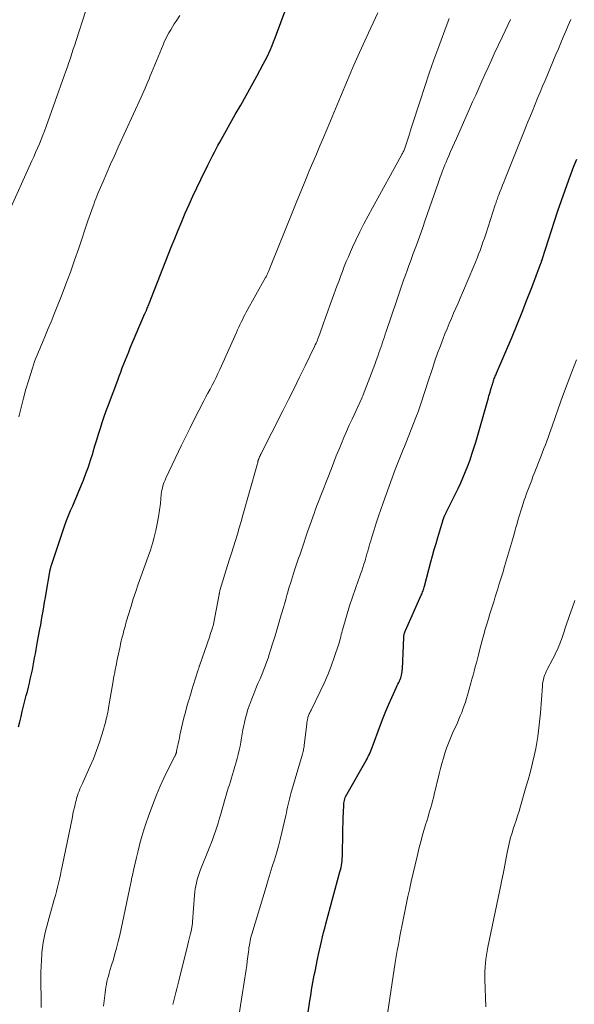
# Model space of a CAD drawing. Units: feet. Extents: x 1925000 to 1930045, y 505000 to 510014.
# Drawn here: x 1926522 to 1926606, y 505592 to 505741 of the extents above; entities that cross this region are included whole.
import ezdxf

# ---------------------------------------------------------------- set-up
doc = ezdxf.new("R2010")
doc.units = ezdxf.units.FT
doc.header["$LTSCALE"] = 100
doc.header["$MEASUREMENT"] = 0
doc.layers.add('CONTOUR INDEX', color=32, linetype='Continuous', lineweight=25)
doc.layers.add('CONTOUR INTERMEDIATE', color=40, linetype='Continuous', lineweight=15)

msp = doc.modelspace()

# ---------------------------------------------------------------- linework, layer by layer
at = {"layer": 'CONTOUR INDEX', "flags": 128}
for points, elevation in [([(1926521.83, 505634.02), (1926522.03, 505634.79), (1926522.22, 505635.57), (1926522.39, 505636.33), (1926522.53, 505636.94), (1926522.68, 505637.56), (1926522.84, 505638.16), (1926523, 505638.77), (1926523.17, 505639.38), (1926523.32, 505639.99), (1926523.47, 505640.6), (1926523.61, 505641.21), (1926523.79, 505642.01), (1926523.92, 505642.62), (1926524.04, 505643.23), (1926524.16, 505643.85), (1926524.27, 505644.46), (1926524.38, 505645.07), (1926524.49, 505645.69), (1926524.61, 505646.3), (1926524.72, 505646.92), (1926525.06, 505648.75), (1926525.19, 505649.44), (1926525.31, 505650.12), (1926525.43, 505650.8), (1926525.55, 505651.48), (1926525.66, 505652.16), (1926525.78, 505652.85), (1926525.9, 505653.53), (1926526.01, 505654.21), (1926526.57, 505657.42), (1926526.59, 505657.55), (1926526.62, 505657.67), (1926526.64, 505657.8), (1926526.67, 505657.92), (1926526.7, 505658.04), (1926526.74, 505658.17), (1926526.77, 505658.29), (1926526.81, 505658.41), (1926528.56, 505663.7), (1926528.82, 505664.45), (1926529.09, 505665.2), (1926529.39, 505665.94), (1926529.7, 505666.67), (1926530.02, 505667.4), (1926530.33, 505668.13), (1926530.64, 505668.87), (1926530.95, 505669.6), (1926531.64, 505671.28), (1926532.03, 505672.27), (1926532.4, 505673.27), (1926532.73, 505674.28), (1926533.04, 505675.3), (1926533.12, 505675.56), (1926533.38, 505676.45), (1926533.65, 505677.34), (1926533.92, 505678.22), (1926534.2, 505679.11), (1926534.49, 505679.99), (1926534.79, 505680.87), (1926535.1, 505681.75), (1926535.42, 505682.62), (1926536.82, 505686.38), (1926537.05, 505686.99), (1926537.28, 505687.6), (1926537.51, 505688.21), (1926537.75, 505688.81), (1926537.99, 505689.42), (1926538.23, 505690.02), (1926538.48, 505690.63), (1926538.73, 505691.23), (1926540.94, 505696.42), (1926540.97, 505696.5), (1926541.01, 505696.58), (1926541.04, 505696.66), (1926541.08, 505696.74), (1926541.11, 505696.81), (1926541.15, 505696.89), (1926541.18, 505696.97), (1926541.21, 505697.05), (1926541.29, 505697.23), (1926541.37, 505697.4), (1926541.44, 505697.57), (1926541.51, 505697.75), (1926541.58, 505697.92), (1926544.92, 505706.47), (1926545.44, 505707.76), (1926545.96, 505709.04), (1926546.5, 505710.32), (1926547.04, 505711.6), (1926547.61, 505712.87), (1926548.18, 505714.14), (1926548.77, 505715.39), (1926549.37, 505716.65), (1926550.44, 505718.82), (1926550.68, 505719.32), (1926550.94, 505719.82), (1926551.19, 505720.32), (1926551.45, 505720.81), (1926551.71, 505721.31), (1926551.98, 505721.8), (1926552.25, 505722.29), (1926552.52, 505722.78), (1926554.6, 505726.46), (1926555.41, 505727.91), (1926556.22, 505729.36), (1926557.03, 505730.82), (1926557.83, 505732.27), (1926558.83, 505734.1), (1926559.12, 505734.65), (1926559.4, 505735.2), (1926559.66, 505735.76), (1926559.92, 505736.32), (1926560.16, 505736.89), (1926560.39, 505737.47), (1926560.62, 505738.04), (1926560.84, 505738.62), (1926562.14, 505742.13)], 960), ([(1926565.58, 505590.57), (1926565.87, 505592.67), (1926565.96, 505593.22), (1926566.04, 505593.78), (1926566.13, 505594.33), (1926566.23, 505594.89), (1926566.33, 505595.44), (1926566.44, 505595.99), (1926566.54, 505596.54), (1926566.65, 505597.1), (1926567.03, 505598.96), (1926567.17, 505599.63), (1926567.31, 505600.29), (1926567.46, 505600.96), (1926567.62, 505601.62), (1926567.78, 505602.29), (1926567.94, 505602.95), (1926568.11, 505603.61), (1926568.29, 505604.26), (1926570.42, 505612.11), (1926570.51, 505612.44), (1926570.58, 505612.77), (1926570.64, 505613.11), (1926570.7, 505613.45), (1926570.74, 505613.79), (1926570.77, 505614.13), (1926570.79, 505614.47), (1926570.8, 505614.82), (1926570.85, 505617.91), (1926570.87, 505618.71), (1926570.89, 505619.51), (1926570.92, 505620.31), (1926570.95, 505621.11), (1926570.99, 505622.27), (1926571.01, 505622.49), (1926571.04, 505622.7), (1926571.09, 505622.92), (1926571.14, 505623.13), (1926571.22, 505623.33), (1926571.3, 505623.54), (1926571.39, 505623.73), (1926571.49, 505623.93), (1926574.38, 505628.95), (1926574.51, 505629.18), (1926574.64, 505629.42), (1926574.75, 505629.66), (1926574.86, 505629.9), (1926574.97, 505630.15), (1926575.07, 505630.39), (1926575.17, 505630.64), (1926575.26, 505630.89), (1926576.52, 505634.33), (1926576.92, 505635.37), (1926577.33, 505636.41), (1926577.78, 505637.43), (1926578.23, 505638.45), (1926578.96, 505640.01), (1926579.07, 505640.24), (1926579.18, 505640.47), (1926579.29, 505640.7), (1926579.4, 505640.93), (1926579.41, 505640.96), (1926579.5, 505641.18), (1926579.59, 505641.4), (1926579.66, 505641.62), (1926579.72, 505641.85), (1926579.77, 505642.08), (1926579.8, 505642.31), (1926579.83, 505642.54), (1926579.85, 505642.78), (1926580.06, 505647.52), (1926580.08, 505647.65), (1926580.09, 505647.79), (1926580.11, 505647.93), (1926580.14, 505648.06), (1926580.18, 505648.19), (1926580.22, 505648.33), (1926580.27, 505648.46), (1926580.32, 505648.58), (1926582.7, 505653.89), (1926582.77, 505654.06), (1926582.84, 505654.22), (1926582.9, 505654.39), (1926582.97, 505654.56), (1926583.03, 505654.74), (1926583.08, 505654.91), (1926583.13, 505655.09), (1926583.18, 505655.26), (1926584.16, 505658.93), (1926584.41, 505659.86), (1926584.67, 505660.78), (1926584.94, 505661.71), (1926585.21, 505662.63), (1926585.95, 505665.15), (1926585.97, 505665.2), (1926585.98, 505665.25), (1926586, 505665.3), (1926586.02, 505665.35), (1926586.03, 505665.4), (1926586.05, 505665.45), (1926586.07, 505665.5), (1926586.09, 505665.54), (1926586.18, 505665.76), (1926586.21, 505665.84), (1926586.25, 505665.92), (1926586.28, 505665.99), (1926586.32, 505666.07), (1926586.36, 505666.15), (1926586.4, 505666.22), (1926586.44, 505666.3), (1926586.48, 505666.38), (1926588.26, 505670.01), (1926588.66, 505670.86), (1926589.04, 505671.71), (1926589.4, 505672.58), (1926589.75, 505673.45), (1926590.07, 505674.33), (1926590.37, 505675.21), (1926590.66, 505676.1), (1926590.93, 505677), (1926592.86, 505683.72), (1926592.94, 505683.99), (1926593.02, 505684.26), (1926593.1, 505684.54), (1926593.18, 505684.81), (1926593.29, 505685.16), (1926593.31, 505685.26), (1926593.34, 505685.35), (1926593.37, 505685.45), (1926593.4, 505685.54), (1926593.42, 505685.64), (1926593.45, 505685.73), (1926593.48, 505685.83), (1926593.51, 505685.92), (1926593.56, 505686.09), (1926593.61, 505686.27), (1926593.67, 505686.44), (1926593.74, 505686.61), (1926593.8, 505686.78), (1926593.87, 505686.95), (1926593.95, 505687.11), (1926594.02, 505687.28), (1926594.09, 505687.45), (1926596.42, 505692.93), (1926597.19, 505694.77), (1926597.95, 505696.63), (1926598.68, 505698.49), (1926599.4, 505700.36), (1926600.74, 505703.9), (1926600.78, 505704), (1926600.82, 505704.11), (1926600.86, 505704.21), (1926600.9, 505704.32), (1926600.96, 505704.49), (1926600.96, 505704.51), (1926600.97, 505704.53), (1926600.98, 505704.55), (1926600.99, 505704.57), (1926601.02, 505704.65), (1926601.02, 505704.68), (1926601.03, 505704.7), (1926601.04, 505704.72), (1926601.04, 505704.74), (1926602.83, 505710.37), (1926603.35, 505711.94), (1926603.88, 505713.52), (1926604.44, 505715.08), (1926605.01, 505716.64), (1926605.37, 505717.59), (1926605.78, 505718.66), (1926606.21, 505719.73)], 980)]:
    msp.add_lwpolyline(points, dxfattribs=dict(at, elevation=elevation))
at = {"layer": 'CONTOUR INTERMEDIATE', "flags": 128}
for points, elevation in [([(1926520.28, 505711.53), (1926523.85, 505719.47), (1926524.14, 505720.11), (1926524.42, 505720.75), (1926524.7, 505721.39), (1926524.98, 505722.04), (1926525.25, 505722.69), (1926525.51, 505723.34), (1926525.76, 505723.99), (1926526, 505724.65), (1926528.74, 505732.33), (1926528.98, 505733), (1926529.21, 505733.66), (1926529.44, 505734.33), (1926529.67, 505735), (1926529.89, 505735.67), (1926530.11, 505736.34), (1926530.33, 505737.01), (1926530.55, 505737.68), (1926532.02, 505742.2)], 952), ([(1926521.9, 505680.81), (1926522.22, 505682.22), (1926522.57, 505683.63), (1926522.96, 505685.03), (1926523.38, 505686.42), (1926523.94, 505688.2), (1926524.1, 505688.69), (1926524.27, 505689.18), (1926524.45, 505689.67), (1926524.64, 505690.15), (1926524.84, 505690.63), (1926525.03, 505691.11), (1926525.23, 505691.59), (1926525.44, 505692.06), (1926525.9, 505693.15), (1926526.33, 505694.16), (1926526.75, 505695.18), (1926527.17, 505696.21), (1926527.58, 505697.24), (1926528.31, 505699.09), (1926529, 505700.88), (1926529.67, 505702.67), (1926530.31, 505704.47), (1926530.93, 505706.28), (1926532.32, 505710.41), (1926532.51, 505710.97), (1926532.7, 505711.52), (1926532.9, 505712.08), (1926533.09, 505712.63), (1926533.19, 505712.91), (1926533.34, 505713.32), (1926533.5, 505713.74), (1926533.67, 505714.15), (1926533.84, 505714.55), (1926534.61, 505716.36), (1926535.17, 505717.66), (1926535.74, 505718.96), (1926536.32, 505720.26), (1926536.91, 505721.56), (1926540.36, 505729.12), (1926540.57, 505729.57), (1926540.77, 505730.03), (1926540.97, 505730.48), (1926541.17, 505730.94), (1926541.37, 505731.4), (1926541.56, 505731.85), (1926541.75, 505732.31), (1926541.94, 505732.77), (1926543.67, 505736.98), (1926543.87, 505737.45), (1926544.09, 505737.92), (1926544.32, 505738.37), (1926544.57, 505738.83), (1926544.83, 505739.27), (1926545.09, 505739.71), (1926545.36, 505740.15), (1926545.64, 505740.58), (1926546.21, 505741.44)], 956), ([(1926525.25, 505591.65), (1926525.25, 505592.25), (1926525.22, 505596.1), (1926525.22, 505597), (1926525.24, 505597.9), (1926525.29, 505598.8), (1926525.35, 505599.69), (1926525.37, 505599.95), (1926525.45, 505600.72), (1926525.56, 505601.48), (1926525.7, 505602.23), (1926525.86, 505602.99), (1926526.05, 505603.73), (1926526.24, 505604.48), (1926526.44, 505605.22), (1926526.65, 505605.96), (1926527.23, 505607.95), (1926527.4, 505608.57), (1926527.57, 505609.18), (1926527.73, 505609.8), (1926527.88, 505610.42), (1926528.02, 505611.04), (1926528.16, 505611.66), (1926528.3, 505612.28), (1926528.43, 505612.91), (1926529.97, 505620.42), (1926530.06, 505620.89), (1926530.16, 505621.35), (1926530.27, 505621.82), (1926530.37, 505622.28), (1926530.44, 505622.58), (1926530.52, 505622.89), (1926530.6, 505623.2), (1926530.7, 505623.51), (1926530.8, 505623.82), (1926530.86, 505623.99), (1926530.94, 505624.21), (1926531.03, 505624.43), (1926531.12, 505624.64), (1926531.22, 505624.85), (1926531.32, 505625.06), (1926531.42, 505625.27), (1926531.52, 505625.49), (1926531.62, 505625.7), (1926532.63, 505627.96), (1926533.15, 505629.19), (1926533.63, 505630.43), (1926534.06, 505631.69), (1926534.46, 505632.96), (1926535.01, 505634.89), (1926535.1, 505635.21), (1926535.18, 505635.53), (1926535.25, 505635.86), (1926535.31, 505636.18), (1926535.37, 505636.51), (1926535.43, 505636.84), (1926535.49, 505637.17), (1926535.55, 505637.49), (1926536.13, 505640.93), (1926536.21, 505641.36), (1926536.29, 505641.8), (1926536.37, 505642.23), (1926536.45, 505642.66), (1926536.53, 505643.09), (1926536.62, 505643.52), (1926536.71, 505643.95), (1926536.8, 505644.38), (1926537.18, 505646.15), (1926537.27, 505646.58), (1926537.37, 505647.01), (1926537.47, 505647.43), (1926537.58, 505647.85), (1926537.63, 505648.04), (1926537.72, 505648.37), (1926537.8, 505648.7), (1926537.89, 505649.03), (1926537.98, 505649.35), (1926538.07, 505649.68), (1926538.16, 505650.01), (1926538.26, 505650.33), (1926538.35, 505650.66), (1926538.84, 505652.23), (1926539.18, 505653.34), (1926539.54, 505654.45), (1926539.92, 505655.55), (1926540.31, 505656.65), (1926541.43, 505659.73), (1926541.77, 505660.71), (1926542.08, 505661.69), (1926542.35, 505662.68), (1926542.6, 505663.69), (1926542.81, 505664.7), (1926542.99, 505665.71), (1926543.14, 505666.72), (1926543.27, 505667.74), (1926543.41, 505669.15), (1926543.45, 505669.46), (1926543.51, 505669.78), (1926543.58, 505670.08), (1926543.66, 505670.39), (1926543.76, 505670.69), (1926543.86, 505670.99), (1926543.98, 505671.28), (1926544.11, 505671.57), (1926546.46, 505676.54), (1926547.1, 505677.87), (1926547.75, 505679.19), (1926548.42, 505680.51), (1926549.09, 505681.81), (1926549.85, 505683.24), (1926550.16, 505683.83), (1926550.47, 505684.42), (1926550.78, 505685.01), (1926551.09, 505685.59), (1926551.4, 505686.19), (1926551.7, 505686.78), (1926551.98, 505687.38), (1926552.26, 505687.98), (1926554.77, 505693.58), (1926554.94, 505693.96), (1926555.12, 505694.35), (1926555.3, 505694.73), (1926555.48, 505695.12), (1926555.67, 505695.5), (1926555.86, 505695.87), (1926556.06, 505696.25), (1926556.26, 505696.62), (1926559.18, 505701.87), (1926559.24, 505701.98), (1926559.3, 505702.09), (1926559.36, 505702.21), (1926559.42, 505702.32), (1926559.47, 505702.43), (1926559.52, 505702.55), (1926559.58, 505702.66), (1926559.63, 505702.78), (1926559.73, 505703.04), (1926559.83, 505703.28), (1926559.93, 505703.53), (1926560.03, 505703.78), (1926560.13, 505704.02), (1926563.19, 505711.65), (1926563.79, 505713.13), (1926564.39, 505714.61), (1926564.99, 505716.08), (1926565.61, 505717.55), (1926565.78, 505717.97), (1926566.31, 505719.23), (1926566.85, 505720.49), (1926567.38, 505721.75), (1926567.92, 505723.01), (1926568.49, 505724.32), (1926568.74, 505724.92), (1926569, 505725.52), (1926569.25, 505726.13), (1926569.5, 505726.73), (1926569.75, 505727.34), (1926570, 505727.94), (1926570.25, 505728.55), (1926570.5, 505729.15), (1926571.56, 505731.68), (1926572.33, 505733.48), (1926573.11, 505735.27), (1926573.92, 505737.05), (1926574.74, 505738.82), (1926576.15, 505741.85)], 964), ([(1926534.67, 505591.86), (1926534.91, 505593.86), (1926534.96, 505594.29), (1926535.03, 505594.71), (1926535.11, 505595.14), (1926535.2, 505595.56), (1926535.3, 505595.98), (1926535.41, 505596.4), (1926535.53, 505596.81), (1926535.65, 505597.22), (1926535.91, 505598.06), (1926536.17, 505598.9), (1926536.41, 505599.73), (1926536.64, 505600.58), (1926536.85, 505601.42), (1926536.9, 505601.62), (1926537.13, 505602.57), (1926537.35, 505603.52), (1926537.56, 505604.47), (1926537.76, 505605.42), (1926538.6, 505609.52), (1926538.65, 505609.75), (1926538.7, 505609.98), (1926538.74, 505610.21), (1926538.79, 505610.44), (1926538.84, 505610.67), (1926538.89, 505610.91), (1926538.93, 505611.14), (1926538.99, 505611.37), (1926539.26, 505612.6), (1926539.45, 505613.44), (1926539.65, 505614.28), (1926539.85, 505615.12), (1926540.06, 505615.96), (1926540.18, 505616.39), (1926540.46, 505617.44), (1926540.77, 505618.48), (1926541.11, 505619.51), (1926541.47, 505620.53), (1926542.27, 505622.68), (1926542.74, 505623.88), (1926543.23, 505625.07), (1926543.77, 505626.25), (1926544.34, 505627.41), (1926545.46, 505629.59), (1926545.49, 505629.65), (1926545.52, 505629.72), (1926545.55, 505629.78), (1926545.58, 505629.84), (1926545.61, 505629.9), (1926545.63, 505629.96), (1926545.65, 505630.02), (1926545.67, 505630.08), (1926545.69, 505630.15), (1926545.7, 505630.21), (1926545.72, 505630.27), (1926545.73, 505630.33), (1926545.87, 505631.06), (1926545.96, 505631.48), (1926546.05, 505631.9), (1926546.14, 505632.33), (1926546.23, 505632.75), (1926546.64, 505634.54), (1926546.84, 505635.4), (1926547.05, 505636.25), (1926547.29, 505637.1), (1926547.53, 505637.94), (1926547.56, 505638.05), (1926547.81, 505638.84), (1926548.05, 505639.63), (1926548.3, 505640.42), (1926548.54, 505641.21), (1926548.99, 505642.63), (1926549.01, 505642.71), (1926549.04, 505642.78), (1926549.06, 505642.86), (1926549.08, 505642.94), (1926549.11, 505643.02), (1926549.13, 505643.09), (1926549.16, 505643.17), (1926549.18, 505643.25), (1926550.73, 505647.72), (1926550.82, 505647.99), (1926550.91, 505648.26), (1926551, 505648.53), (1926551.09, 505648.81), (1926551.25, 505649.33), (1926551.28, 505649.44), (1926551.31, 505649.54), (1926552.14, 505654.01), (1926552.15, 505654.08), (1926552.17, 505654.16), (1926552.19, 505654.23), (1926552.2, 505654.3), (1926552.22, 505654.38), (1926552.24, 505654.45), (1926552.26, 505654.53), (1926552.28, 505654.6), (1926553.43, 505658.37), (1926553.73, 505659.32), (1926554.02, 505660.27), (1926554.32, 505661.22), (1926554.61, 505662.17), (1926554.91, 505663.12), (1926555.2, 505664.08), (1926555.48, 505665.03), (1926555.75, 505665.99), (1926557.85, 505673.44), (1926557.89, 505673.56), (1926557.92, 505673.69), (1926557.95, 505673.81), (1926557.98, 505673.94), (1926558.01, 505674.08), (1926558.02, 505674.14), (1926558.04, 505674.19), (1926558.05, 505674.24), (1926558.06, 505674.3), (1926558.08, 505674.35), (1926558.09, 505674.4), (1926558.11, 505674.45), (1926558.13, 505674.5), (1926558.18, 505674.62), (1926558.22, 505674.7), (1926558.25, 505674.77), (1926558.28, 505674.84), (1926558.32, 505674.91), (1926558.36, 505674.98), (1926558.39, 505675.05), (1926558.43, 505675.12), (1926558.46, 505675.19), (1926561.79, 505681.75), (1926562.64, 505683.44), (1926563.48, 505685.13), (1926564.32, 505686.83), (1926565.15, 505688.52), (1926566.58, 505691.47), (1926566.69, 505691.7), (1926566.8, 505691.93), (1926566.9, 505692.16), (1926567, 505692.39), (1926567.09, 505692.63), (1926567.18, 505692.86), (1926567.27, 505693.1), (1926567.36, 505693.34), (1926567.89, 505694.83), (1926568.24, 505695.82), (1926568.59, 505696.8), (1926568.94, 505697.79), (1926569.3, 505698.77), (1926569.94, 505700.54), (1926570.22, 505701.29), (1926570.5, 505702.04), (1926570.78, 505702.78), (1926571.07, 505703.53), (1926571.37, 505704.27), (1926571.68, 505705), (1926572, 505705.73), (1926572.33, 505706.46), (1926572.82, 505707.51), (1926573.41, 505708.75), (1926574.02, 505709.98), (1926574.66, 505711.2), (1926575.31, 505712.41), (1926579.73, 505720.36), (1926579.79, 505720.48), (1926579.86, 505720.61), (1926579.93, 505720.74), (1926579.99, 505720.86), (1926580.05, 505720.99), (1926580.11, 505721.12), (1926580.16, 505721.26), (1926580.21, 505721.39), (1926580.51, 505722.31), (1926580.71, 505722.91), (1926580.9, 505723.5), (1926581.09, 505724.1), (1926581.29, 505724.7), (1926582.58, 505728.71), (1926583.24, 505730.73), (1926583.92, 505732.74), (1926584.62, 505734.74), (1926585.34, 505736.73), (1926586.6, 505740.17), (1926586.7, 505740.44), (1926586.81, 505740.71), (1926586.92, 505740.98)], 968), ([(1926545.17, 505592.11), (1926545.31, 505592.71), (1926545.46, 505593.3), (1926545.61, 505593.89), (1926545.75, 505594.48), (1926545.9, 505595.07), (1926546.05, 505595.66), (1926547.42, 505601.17), (1926547.53, 505601.59), (1926547.63, 505602), (1926547.73, 505602.41), (1926547.83, 505602.83), (1926547.96, 505603.36), (1926547.99, 505603.51), (1926548.03, 505603.66), (1926548.05, 505603.81), (1926548.07, 505603.96), (1926548.09, 505604.11), (1926548.11, 505604.27), (1926548.13, 505604.42), (1926548.14, 505604.57), (1926548.44, 505608.59), (1926548.49, 505609.07), (1926548.55, 505609.54), (1926548.64, 505610.02), (1926548.73, 505610.48), (1926548.85, 505610.95), (1926548.99, 505611.41), (1926549.14, 505611.86), (1926549.31, 505612.31), (1926550.77, 505615.96), (1926551, 505616.54), (1926551.22, 505617.12), (1926551.42, 505617.71), (1926551.62, 505618.29), (1926551.82, 505618.89), (1926552, 505619.48), (1926552.18, 505620.07), (1926552.35, 505620.67), (1926553.07, 505623.21), (1926553.22, 505623.73), (1926553.37, 505624.25), (1926553.54, 505624.77), (1926553.7, 505625.28), (1926553.87, 505625.79), (1926554.04, 505626.31), (1926554.19, 505626.83), (1926554.34, 505627.34), (1926554.89, 505629.26), (1926555.05, 505629.87), (1926555.2, 505630.48), (1926555.32, 505631.1), (1926555.43, 505631.72), (1926555.53, 505632.34), (1926555.64, 505632.97), (1926555.75, 505633.59), (1926555.87, 505634.21), (1926555.92, 505634.44), (1926556.08, 505635.17), (1926556.27, 505635.9), (1926556.49, 505636.62), (1926556.73, 505637.33), (1926556.78, 505637.47), (1926557.08, 505638.25), (1926557.38, 505639.02), (1926557.7, 505639.79), (1926558.02, 505640.55), (1926558.33, 505641.26), (1926558.55, 505641.77), (1926558.77, 505642.29), (1926558.97, 505642.81), (1926559.17, 505643.34), (1926559.36, 505643.87), (1926559.54, 505644.4), (1926559.72, 505644.93), (1926559.89, 505645.47), (1926560.28, 505646.73), (1926560.61, 505647.78), (1926560.93, 505648.83), (1926561.24, 505649.89), (1926561.55, 505650.94), (1926561.91, 505652.17), (1926562.03, 505652.61), (1926562.16, 505653.05), (1926562.28, 505653.49), (1926562.41, 505653.92), (1926562.53, 505654.36), (1926562.66, 505654.8), (1926562.8, 505655.24), (1926562.93, 505655.67), (1926563.41, 505657.2), (1926563.55, 505657.66), (1926563.7, 505658.12), (1926563.85, 505658.57), (1926564.01, 505659.03), (1926564.17, 505659.48), (1926564.33, 505659.94), (1926564.48, 505660.39), (1926564.64, 505660.85), (1926565.53, 505663.47), (1926565.72, 505664.02), (1926565.91, 505664.57), (1926566.1, 505665.12), (1926566.3, 505665.67), (1926566.32, 505665.72), (1926566.5, 505666.24), (1926566.69, 505666.76), (1926566.88, 505667.28), (1926567.08, 505667.79), (1926569.12, 505673.05), (1926569.49, 505673.98), (1926569.86, 505674.92), (1926570.24, 505675.85), (1926570.63, 505676.78), (1926571.02, 505677.71), (1926571.42, 505678.64), (1926571.83, 505679.56), (1926572.24, 505680.47), (1926573.7, 505683.66), (1926573.76, 505683.78), (1926573.81, 505683.9), (1926573.86, 505684.02), (1926573.91, 505684.14), (1926575.18, 505687.44), (1926575.42, 505688.07), (1926575.66, 505688.71), (1926575.9, 505689.36), (1926576.13, 505690), (1926576.3, 505690.49), (1926576.44, 505690.89), (1926576.58, 505691.29), (1926576.72, 505691.7), (1926576.86, 505692.1), (1926576.99, 505692.5), (1926577.13, 505692.91), (1926577.27, 505693.31), (1926577.4, 505693.72), (1926578.99, 505698.47), (1926579.24, 505699.22), (1926579.5, 505699.97), (1926579.76, 505700.72), (1926580.03, 505701.46), (1926580.3, 505702.21), (1926580.57, 505702.95), (1926580.84, 505703.7), (1926581.12, 505704.44), (1926581.5, 505705.48), (1926581.96, 505706.74), (1926582.42, 505708.01), (1926582.87, 505709.28), (1926583.31, 505710.55), (1926585.24, 505716.1), (1926585.41, 505716.57), (1926585.58, 505717.04), (1926585.75, 505717.5), (1926585.93, 505717.97), (1926585.96, 505718.06), (1926586.13, 505718.48), (1926586.29, 505718.89), (1926586.46, 505719.3), (1926586.63, 505719.71), (1926586.85, 505720.22), (1926587.14, 505720.88), (1926587.42, 505721.54), (1926587.71, 505722.2), (1926588.01, 505722.86), (1926590.01, 505727.35), (1926590.47, 505728.38), (1926590.93, 505729.42), (1926591.39, 505730.46), (1926591.86, 505731.49), (1926592.32, 505732.53), (1926592.79, 505733.56), (1926593.27, 505734.6), (1926593.74, 505735.63), (1926594.96, 505738.26), (1926595.36, 505739.12), (1926595.77, 505739.99), (1926596.18, 505740.85)], 972), ([(1926554.67, 505587.43), (1926555.63, 505593.57), (1926555.72, 505594.21), (1926555.82, 505594.84), (1926555.93, 505595.47), (1926556.03, 505596.1), (1926556.13, 505596.73), (1926556.23, 505597.36), (1926556.32, 505598), (1926556.4, 505598.63), (1926556.57, 505600.03), (1926556.62, 505600.37), (1926556.66, 505600.71), (1926556.72, 505601.05), (1926556.77, 505601.39), (1926556.83, 505601.73), (1926556.91, 505602.06), (1926556.99, 505602.4), (1926557.08, 505602.73), (1926559.24, 505609.88), (1926559.55, 505610.9), (1926559.87, 505611.91), (1926560.19, 505612.93), (1926560.51, 505613.94), (1926560.82, 505614.96), (1926561.11, 505615.98), (1926561.38, 505617.01), (1926561.63, 505618.05), (1926562.22, 505620.62), (1926562.32, 505621.04), (1926562.41, 505621.46), (1926562.5, 505621.87), (1926562.58, 505622.29), (1926562.67, 505622.71), (1926562.77, 505623.12), (1926562.88, 505623.53), (1926562.99, 505623.94), (1926564.69, 505629.74), (1926564.74, 505629.92), (1926564.79, 505630.1), (1926564.83, 505630.28), (1926564.88, 505630.47), (1926564.92, 505630.65), (1926564.96, 505630.84), (1926564.99, 505631.02), (1926565.01, 505631.21), (1926565.39, 505634.48), (1926565.41, 505634.69), (1926565.45, 505634.9), (1926565.49, 505635.11), (1926565.54, 505635.32), (1926565.57, 505635.44), (1926565.61, 505635.59), (1926565.65, 505635.73), (1926565.71, 505635.87), (1926565.77, 505636), (1926565.84, 505636.13), (1926565.9, 505636.27), (1926565.97, 505636.4), (1926566.04, 505636.53), (1926567.44, 505639.35), (1926568.03, 505640.61), (1926568.58, 505641.87), (1926569.08, 505643.17), (1926569.54, 505644.47), (1926570.23, 505646.56), (1926570.32, 505646.84), (1926570.4, 505647.11), (1926570.48, 505647.39), (1926570.55, 505647.68), (1926570.62, 505647.96), (1926570.69, 505648.24), (1926570.77, 505648.52), (1926570.85, 505648.8), (1926571.87, 505652.29), (1926572.01, 505652.74), (1926572.15, 505653.17), (1926572.3, 505653.61), (1926572.45, 505654.04), (1926572.61, 505654.48), (1926572.77, 505654.91), (1926572.92, 505655.34), (1926573.08, 505655.78), (1926573.53, 505657.06), (1926573.71, 505657.57), (1926573.88, 505658.08), (1926574.04, 505658.6), (1926574.2, 505659.11), (1926574.27, 505659.36), (1926574.39, 505659.75), (1926574.5, 505660.15), (1926574.61, 505660.54), (1926574.72, 505660.93), (1926574.84, 505661.32), (1926574.95, 505661.72), (1926575.07, 505662.11), (1926575.19, 505662.5), (1926575.58, 505663.77), (1926575.91, 505664.79), (1926576.24, 505665.81), (1926576.59, 505666.83), (1926576.95, 505667.84), (1926578.78, 505672.87), (1926578.97, 505673.38), (1926579.16, 505673.88), (1926579.36, 505674.38), (1926579.56, 505674.88), (1926579.76, 505675.38), (1926579.96, 505675.88), (1926580.16, 505676.37), (1926580.36, 505676.87), (1926581.97, 505680.97), (1926582.21, 505681.58), (1926582.43, 505682.19), (1926582.64, 505682.81), (1926582.85, 505683.42), (1926583.05, 505684.04), (1926583.25, 505684.66), (1926583.45, 505685.28), (1926583.66, 505685.9), (1926584.39, 505688.14), (1926584.77, 505689.28), (1926585.17, 505690.42), (1926585.59, 505691.55), (1926586.02, 505692.67), (1926586.29, 505693.36), (1926586.61, 505694.14), (1926586.93, 505694.91), (1926587.25, 505695.69), (1926587.59, 505696.46), (1926587.92, 505697.22), (1926588.26, 505697.99), (1926588.59, 505698.77), (1926588.92, 505699.54), (1926590.63, 505703.58), (1926590.88, 505704.17), (1926591.13, 505704.77), (1926591.36, 505705.37), (1926591.59, 505705.97), (1926591.81, 505706.57), (1926592.03, 505707.18), (1926592.24, 505707.79), (1926592.44, 505708.4), (1926593.89, 505712.82), (1926593.96, 505713.03), (1926594.02, 505713.23), (1926594.09, 505713.43), (1926594.16, 505713.63), (1926594.23, 505713.83), (1926594.26, 505713.93), (1926594.3, 505714.03), (1926594.34, 505714.13), (1926594.38, 505714.23), (1926594.65, 505714.92), (1926594.82, 505715.36), (1926594.99, 505715.81), (1926595.17, 505716.25), (1926595.35, 505716.69), (1926598.47, 505724.46), (1926598.83, 505725.36), (1926599.19, 505726.26), (1926599.56, 505727.16), (1926599.92, 505728.06), (1926600.29, 505728.95), (1926600.66, 505729.85), (1926601.03, 505730.75), (1926601.41, 505731.64), (1926603.04, 505735.53), (1926603.42, 505736.41), (1926603.79, 505737.29), (1926604.17, 505738.17), (1926604.55, 505739.05), (1926604.93, 505739.93), (1926605.31, 505740.81)], 976), ([(1926577.43, 505589.68), (1926578.78, 505598.43), (1926578.93, 505599.34), (1926579.08, 505600.26), (1926579.24, 505601.17), (1926579.41, 505602.08), (1926579.46, 505602.4), (1926579.61, 505603.15), (1926579.75, 505603.9), (1926579.9, 505604.64), (1926580.05, 505605.39), (1926580.21, 505606.14), (1926580.37, 505606.89), (1926580.53, 505607.63), (1926580.69, 505608.38), (1926580.91, 505609.42), (1926581.19, 505610.68), (1926581.48, 505611.94), (1926581.77, 505613.2), (1926582.08, 505614.46), (1926582.41, 505615.79), (1926582.63, 505616.65), (1926582.86, 505617.51), (1926583.1, 505618.36), (1926583.35, 505619.21), (1926583.58, 505619.95), (1926583.73, 505620.43), (1926583.87, 505620.91), (1926584.01, 505621.38), (1926584.15, 505621.86), (1926584.29, 505622.34), (1926584.42, 505622.82), (1926584.54, 505623.3), (1926584.66, 505623.79), (1926585.4, 505626.94), (1926585.6, 505627.72), (1926585.81, 505628.5), (1926586.04, 505629.28), (1926586.28, 505630.06), (1926586.54, 505630.82), (1926586.82, 505631.58), (1926587.12, 505632.33), (1926587.44, 505633.08), (1926588.16, 505634.65), (1926588.38, 505635.16), (1926588.6, 505635.67), (1926588.81, 505636.19), (1926589.01, 505636.7), (1926589.2, 505637.22), (1926589.37, 505637.75), (1926589.54, 505638.28), (1926589.7, 505638.81), (1926590.19, 505640.6), (1926590.36, 505641.21), (1926590.53, 505641.83), (1926590.7, 505642.44), (1926590.87, 505643.06), (1926591.03, 505643.67), (1926591.19, 505644.29), (1926591.35, 505644.91), (1926591.5, 505645.53), (1926591.56, 505645.77), (1926591.75, 505646.51), (1926591.95, 505647.25), (1926592.15, 505647.98), (1926592.36, 505648.72), (1926592.38, 505648.78), (1926592.61, 505649.55), (1926592.84, 505650.31), (1926593.08, 505651.08), (1926593.32, 505651.84), (1926593.51, 505652.45), (1926593.7, 505653.05), (1926593.89, 505653.66), (1926594.08, 505654.26), (1926594.27, 505654.87), (1926594.45, 505655.47), (1926594.64, 505656.08), (1926594.82, 505656.68), (1926595.01, 505657.29), (1926595.3, 505658.24), (1926595.61, 505659.24), (1926595.91, 505660.24), (1926596.2, 505661.24), (1926596.48, 505662.24), (1926596.78, 505663.3), (1926596.91, 505663.78), (1926597.04, 505664.25), (1926597.18, 505664.72), (1926597.31, 505665.2), (1926597.45, 505665.67), (1926597.59, 505666.15), (1926597.74, 505666.62), (1926597.89, 505667.08), (1926598.27, 505668.24), (1926598.44, 505668.75), (1926598.62, 505669.26), (1926598.81, 505669.77), (1926599, 505670.28), (1926599.19, 505670.79), (1926599.39, 505671.29), (1926599.59, 505671.8), (1926599.79, 505672.3), (1926600.82, 505674.94), (1926601.04, 505675.49), (1926601.25, 505676.05), (1926601.46, 505676.61), (1926601.66, 505677.17), (1926601.86, 505677.73), (1926602.07, 505678.29), (1926602.27, 505678.85), (1926602.47, 505679.41), (1926603.4, 505682.03), (1926604.07, 505683.9), (1926604.76, 505685.76), (1926605.46, 505687.61), (1926606.17, 505689.46)], 984), ([(1926592.47, 505591.77), (1926592.33, 505595.88), (1926592.32, 505596.49), (1926592.32, 505597.1), (1926592.35, 505597.71), (1926592.4, 505598.32), (1926592.47, 505598.93), (1926592.55, 505599.53), (1926592.65, 505600.13), (1926592.76, 505600.73), (1926594.78, 505610.38), (1926594.85, 505610.73), (1926594.92, 505611.08), (1926594.99, 505611.43), (1926595.06, 505611.78), (1926595.68, 505615.05), (1926595.78, 505615.5), (1926595.87, 505615.95), (1926595.98, 505616.4), (1926596.09, 505616.85), (1926596.21, 505617.29), (1926596.34, 505617.74), (1926596.47, 505618.18), (1926596.61, 505618.62), (1926596.8, 505619.16), (1926597.03, 505619.87), (1926597.26, 505620.58), (1926597.48, 505621.3), (1926597.7, 505622.02), (1926598.58, 505625.05), (1926598.85, 505626), (1926599.11, 505626.94), (1926599.35, 505627.89), (1926599.59, 505628.84), (1926599.63, 505628.99), (1926599.83, 505629.87), (1926600.01, 505630.76), (1926600.17, 505631.65), (1926600.31, 505632.54), (1926600.43, 505633.43), (1926600.54, 505634.33), (1926600.63, 505635.23), (1926600.71, 505636.13), (1926601.02, 505640.17), (1926601.05, 505640.49), (1926601.1, 505640.81), (1926601.17, 505641.13), (1926601.25, 505641.45), (1926601.35, 505641.76), (1926601.46, 505642.06), (1926601.59, 505642.36), (1926601.73, 505642.66), (1926602.59, 505644.29), (1926602.83, 505644.76), (1926603.06, 505645.24), (1926603.28, 505645.72), (1926603.49, 505646.21), (1926603.64, 505646.57), (1926603.77, 505646.88), (1926603.89, 505647.19), (1926604, 505647.5), (1926604.1, 505647.82), (1926604.21, 505648.13), (1926604.31, 505648.44), (1926604.42, 505648.76), (1926604.52, 505649.07), (1926605.12, 505650.82), (1926605.51, 505651.96), (1926605.9, 505653.09)], 988)]:
    msp.add_lwpolyline(points, dxfattribs=dict(at, elevation=elevation))

doc.saveas('drawing.dxf')
